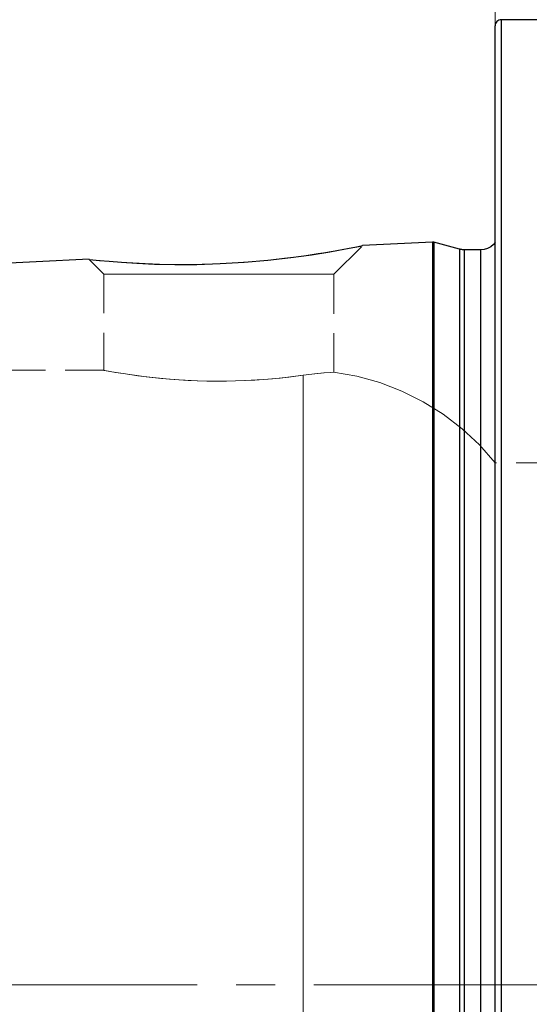
# Model space of a CAD drawing. Extents: x 14 to 828, y 22 to 579.
# Drawn here: x 187 to 234, y 328 to 419 of the extents above; entities that cross this region are included whole.
import ezdxf

# ---------------------------------------------------------------- set-up
doc = ezdxf.new("R2010")
doc.units = 0
doc.header["$MEASUREMENT"] = 0
for name, pattern in [('AI-Linetype-114', [5.4, 3.6, -1.8]), ('AI-Linetype-16', [54, 43.200001, -3.6, 3.6, -3.6]), ('AI-Linetype-179', [5.4, 3.6, -1.8]), ('AI-Linetype-181', [5.4, 3.6, -1.8]), ('AI-Linetype-191', [5.4, 3.6, -1.8]), ('AI-Linetype-20', [5.4, 3.6, -1.8]), ('AI-Linetype-207', [5.4, 3.6, -1.8]), ('AI-Linetype-208', [5.4, 3.6, -1.8]), ('AI-Linetype-21', [5.4, 3.6, -1.8]), ('AI-Linetype-213', [5.4, 3.6, -1.8]), ('AI-Linetype-214', [5.4, 3.6, -1.8]), ('AI-Linetype-24', [5.4, 3.6, -1.8]), ('AI-Linetype-25', [5.4, 3.6, -1.8]), ('AI-Linetype-26', [5.4, 3.6, -1.8]), ('AI-Linetype-28', [5.4, 3.6, -1.8]), ('AI-Linetype-29', [5.4, 3.6, -1.8]), ('AI-Linetype-63', [5.4, 3.6, -1.8])]:
    doc.linetypes.add(name, pattern=pattern)
doc.layers.add('Ebene 1', color=7, linetype='Continuous', lineweight=0)

msp = doc.modelspace()

# ---------------------------------------------------------------- linework, layer by layer
at = {"layer": 'Ebene 1', "color": 18, "linetype": 'AI-Linetype-208', "lineweight": 18, "true_color": 0x000000}
msp.add_line((216.024, 395.355), (218.67, 398.001), dxfattribs=at)
at = {"layer": 'Ebene 1', "color": 18, "linetype": 'AI-Linetype-207', "lineweight": 18, "true_color": 0x000000}
msp.add_line((193.405, 396.714), (194.764, 395.355), dxfattribs=at)
at = {"layer": 'Ebene 1', "color": 18, "linetype": 'AI-Linetype-213', "lineweight": 18, "true_color": 0x000000}
msp.add_line((194.764, 395.355), (194.764, 386.478), dxfattribs=at)
at = {"layer": 'Ebene 1', "color": 18, "linetype": 'AI-Linetype-214', "lineweight": 18, "true_color": 0x000000}
msp.add_line((216.024, 386.3), (216.024, 395.354), dxfattribs=at)
at = {"layer": 'Ebene 1', "color": 18, "linetype": 'AI-Linetype-181', "lineweight": 18, "true_color": 0x000000}
msp.add_line((194.791, 386.483), (182.996, 386.483), dxfattribs=at)
at = {"layer": 'Ebene 1', "color": 18, "linetype": 'AI-Linetype-191', "lineweight": 18, "true_color": 0x000000}
msp.add_line((252.645, 377.937), (230.906, 377.937), dxfattribs=at)
at = {"layer": 'Ebene 1', "color": 18, "linetype": 'AI-Linetype-16', "lineweight": 18, "true_color": 0x000000}
msp.add_line((689.382, 329.677), (134.168, 329.677), dxfattribs=at)
at = {"layer": 'Ebene 1', "color": 18, "linetype": 'AI-Linetype-21', "lineweight": 18, "true_color": 0x000000}
msp.add_lwpolyline([(218.667, 398.003), (218.542, 397.977), (218.111, 397.891), (217.428, 397.758), (216.484, 397.584), (215.05, 397.342), (214.579, 397.263)], dxfattribs=at)
at = {"layer": 'Ebene 1', "color": 18, "linetype": 'AI-Linetype-20', "lineweight": 18, "true_color": 0x000000}
msp.add_lwpolyline([(214.58, 397.263), (213.102, 397.044), (211.451, 396.83), (209.417, 396.613), (207.234, 396.437), (204.992, 396.319), (202.711, 396.266), (200.596, 396.275), (198.577, 396.338), (196.9, 396.43), (195.447, 396.538), (194.429, 396.63), (193.721, 396.701), (193.415, 396.734), (193.425, 396.733)], dxfattribs=at)
at = {"layer": 'Ebene 1', "color": 18, "linetype": 'AI-Linetype-114', "lineweight": 18, "true_color": 0x000000}
msp.add_lwpolyline([(194.982, 395.355), (194.764, 395.355), (194.982, 395.355), (195.626, 395.355), (196.67, 395.355), (198.071, 395.355), (199.771, 395.355), (201.703, 395.355), (203.785, 395.355), (205.933, 395.355), (208.059, 395.355), (210.076, 395.355), (211.901, 395.355), (213.46, 395.355), (214.689, 395.355), (215.537, 395.355), (215.97, 395.355), (216.024, 395.355), (215.97, 395.355), (215.537, 395.355), (214.689, 395.355), (213.46, 395.355), (211.901, 395.355), (210.076, 395.355), (208.059, 395.355), (205.933, 395.355), (203.785, 395.355), (201.703, 395.355), (199.771, 395.355), (198.071, 395.355), (196.67, 395.355), (195.626, 395.355), (194.982, 395.355)], dxfattribs=at)
at = {"layer": 'Ebene 1', "color": 18, "linetype": 'AI-Linetype-29', "lineweight": 18, "true_color": 0x000000}
msp.add_lwpolyline([(213.17, 386.019), (211.865, 385.854), (210.336, 385.698), (208.708, 385.578), (206.935, 385.501), (205.187, 385.48), (203.394, 385.516), (201.723, 385.601), (200.109, 385.73), (198.67, 385.884), (197.38, 386.053), (196.332, 386.211), (195.515, 386.348), (195.001, 386.44), (194.773, 386.482), (194.791, 386.478), (194.847, 386.468), (195.219, 386.4), (195.855, 386.289), (196.773, 386.142), (197.914, 385.979), (199.3, 385.812), (200.833, 385.666), (202.546, 385.553), (204.276, 385.491), (206.091, 385.484), (207.81, 385.532), (209.508, 385.631), (211.051, 385.766), (212.478, 385.928), (213.17, 386.019)], dxfattribs=at)
at = {"layer": 'Ebene 1', "color": 18, "linetype": 'AI-Linetype-25', "lineweight": 18, "true_color": 0x000000}
msp.add_lwpolyline([(213.17, 386.019), (214.251, 386.152), (215.116, 386.236), (215.689, 386.281), (215.989, 386.301), (215.988, 386.301), (215.987, 386.301), (215.683, 386.281), (215.101, 386.235), (214.225, 386.15), (213.17, 386.019)], dxfattribs=at)
at = {"layer": 'Ebene 1', "color": 18, "linetype": 'AI-Linetype-26', "lineweight": 18, "true_color": 0x000000}
msp.add_lwpolyline([(213.17, 386.019), (213.17, 385.171), (213.17, 383.898), (213.17, 382.212), (213.17, 380.123), (213.17, 377.65), (213.17, 374.809), (213.17, 371.624), (213.17, 368.119), (213.17, 364.319), (213.17, 360.255), (213.17, 355.957), (213.17, 351.458), (213.17, 346.793), (213.17, 341.997), (213.17, 337.107), (213.17, 332.16), (213.17, 327.194)], dxfattribs=at)
at = {"layer": 'Ebene 1', "color": 18, "linetype": 'AI-Linetype-28', "lineweight": 18, "true_color": 0x000000}
msp.add_lwpolyline([(213.17, 327.194), (213.17, 332.16), (213.17, 337.107), (213.17, 341.997), (213.17, 346.793), (213.17, 351.458), (213.17, 355.957), (213.17, 360.255), (213.17, 364.319), (213.17, 368.118), (213.17, 371.624), (213.17, 374.809), (213.17, 377.65), (213.17, 380.123), (213.17, 382.212), (213.17, 383.898), (213.17, 385.171), (213.17, 386.019)], dxfattribs=at)
at = {"layer": 'Ebene 1', "color": 18, "linetype": 'AI-Linetype-179', "lineweight": 18, "true_color": 0x000000}
msp.add_lwpolyline([(230.906, 377.937), (229.459, 379.583), (227.861, 381.082), (226.125, 382.419), (224.268, 383.582), (222.307, 384.561), (220.261, 385.346), (218.149, 385.93), (215.99, 386.307)], dxfattribs=at)
at = {"layer": 'Ebene 1', "color": 18, "linetype": 'AI-Linetype-24', "lineweight": 18, "true_color": 0x000000}
for points in [[(230.906, 329.677), (230.906, 334.13), (230.906, 338.545), (230.906, 342.884), (230.906, 347.11), (230.906, 351.188), (230.906, 355.083), (230.906, 358.76), (230.906, 362.189), (230.906, 365.341), (230.906, 368.189), (230.906, 370.708), (230.906, 372.877), (230.906, 374.678), (230.906, 376.095), (230.906, 377.115), (230.906, 377.731), (230.906, 377.937), (230.906, 377.731), (230.906, 377.115), (230.906, 376.095), (230.906, 374.678), (230.906, 372.877), (230.906, 370.708), (230.906, 368.189), (230.906, 365.341), (230.906, 362.189), (230.906, 358.76), (230.906, 355.083), (230.906, 351.188), (230.906, 347.11), (230.906, 342.884), (230.906, 338.545), (230.906, 334.13), (230.906, 329.677), (230.906, 325.224)], [(230.906, 325.224), (230.906, 329.677)]]:
    msp.add_lwpolyline(points, dxfattribs=at)
at = {"layer": 'Ebene 1', "color": 18, "lineweight": 18, "true_color": 0x000000}
msp.add_open_spline([(230.906, 418.316), (230.906, 418.316), (230.906, 468.459), (230.906, 468.459)], degree=3, dxfattribs=at)
at = {"layer": 'Ebene 1', "color": 18, "lineweight": 25, "true_color": 0x000000}
for points, knots in [([(231.473, 418.883), (231.473, 418.883), (231.362, 418.872), (231.362, 418.872), (231.362, 418.872), (231.256, 418.84), (231.256, 418.84), (231.256, 418.84), (231.158, 418.787), (231.158, 418.787), (231.158, 418.787), (231.072, 418.717), (231.072, 418.717), (231.072, 418.717), (231.002, 418.631), (231.002, 418.631), (231.002, 418.631), (230.949, 418.533), (230.949, 418.533), (230.949, 418.533), (230.917, 418.427), (230.917, 418.427), (230.917, 418.427), (230.906, 418.316), (230.906, 418.316)], [0, 0, 0, 0, 1, 1, 1, 2, 2, 2, 3, 3, 3, 4, 4, 4, 5, 5, 5, 6, 6, 6, 7, 7, 7, 8, 8, 8, 8]), ([(231.473, 418.883), (231.473, 418.883), (231.473, 418.675), (231.473, 418.675), (231.473, 418.675), (231.473, 418.052), (231.473, 418.052), (231.473, 418.052), (231.473, 417.017), (231.473, 417.017), (231.473, 417.017), (231.473, 415.575), (231.473, 415.575), (231.473, 415.575), (231.473, 413.732), (231.473, 413.732), (231.473, 413.732), (231.473, 411.498), (231.473, 411.498), (231.473, 411.498), (231.473, 408.882), (231.473, 408.882), (231.473, 408.882), (231.473, 405.896), (231.473, 405.896), (231.473, 405.896), (231.473, 402.556), (231.473, 402.556), (231.473, 402.556), (231.473, 398.875), (231.473, 398.875), (231.473, 398.875), (231.473, 394.872), (231.473, 394.872), (231.473, 394.872), (231.473, 390.565), (231.473, 390.565), (231.473, 390.565), (231.473, 385.974), (231.473, 385.974), (231.473, 385.974), (231.473, 381.12), (231.473, 381.12), (231.473, 381.12), (231.473, 376.027), (231.473, 376.027), (231.473, 376.027), (231.473, 370.717), (231.473, 370.717), (231.473, 370.717), (231.473, 365.217), (231.473, 365.217), (231.473, 365.217), (231.473, 359.55), (231.473, 359.55), (231.473, 359.55), (231.473, 353.744), (231.473, 353.744), (231.473, 353.744), (231.473, 347.826), (231.473, 347.826), (231.473, 347.826), (231.473, 341.824), (231.473, 341.824), (231.473, 341.824), (231.473, 335.764), (231.473, 335.764), (231.473, 335.764), (231.473, 329.677), (231.473, 329.677), (231.473, 329.677), (231.473, 323.589), (231.473, 323.589), (231.473, 323.589), (231.473, 317.53), (231.473, 317.53), (231.473, 317.53), (231.473, 311.527), (231.473, 311.527), (231.473, 311.527), (231.473, 305.609), (231.473, 305.609), (231.473, 305.609), (231.473, 299.803), (231.473, 299.803), (231.473, 299.803), (231.473, 294.137), (231.473, 294.137), (231.473, 294.137), (231.473, 288.636), (231.473, 288.636), (231.473, 288.636), (231.473, 283.327), (231.473, 283.327), (231.473, 283.327), (231.473, 278.233), (231.473, 278.233), (231.473, 278.233), (231.473, 273.38), (231.473, 273.38), (231.473, 273.38), (231.473, 268.789), (231.473, 268.789), (231.473, 268.789), (231.473, 264.482), (231.473, 264.482), (231.473, 264.482), (231.473, 260.478), (231.473, 260.478), (231.473, 260.478), (231.473, 256.798), (231.473, 256.798), (231.473, 256.798), (231.473, 253.457), (231.473, 253.457), (231.473, 253.457), (231.473, 250.472), (231.473, 250.472), (231.473, 250.472), (231.473, 247.856), (231.473, 247.856), (231.473, 247.856), (231.473, 245.621), (231.473, 245.621), (231.473, 245.621), (231.473, 243.778), (231.473, 243.778), (231.473, 243.778), (231.473, 242.336), (231.473, 242.336), (231.473, 242.336), (231.473, 241.301), (231.473, 241.301), (231.473, 241.301), (231.473, 240.678), (231.473, 240.678), (231.473, 240.678), (231.473, 240.47), (231.473, 240.47)], [0, 0, 0, 0, 1, 1, 1, 2, 2, 2, 3, 3, 3, 4, 4, 4, 5, 5, 5, 6, 6, 6, 7, 7, 7, 8, 8, 8, 9, 9, 9, 10, 10, 10, 11, 11, 11, 12, 12, 12, 13, 13, 13, 14, 14, 14, 15, 15, 15, 16, 16, 16, 17, 17, 17, 18, 18, 18, 19, 19, 19, 20, 20, 20, 21, 21, 21, 22, 22, 22, 23, 23, 23, 24, 24, 24, 25, 25, 25, 26, 26, 26, 27, 27, 27, 28, 28, 28, 29, 29, 29, 30, 30, 30, 31, 31, 31, 32, 32, 32, 33, 33, 33, 34, 34, 34, 35, 35, 35, 36, 36, 36, 37, 37, 37, 38, 38, 38, 39, 39, 39, 40, 40, 40, 41, 41, 41, 42, 42, 42, 43, 43, 43, 44, 44, 44, 45, 45, 45, 46, 46, 46, 46]), ([(230.906, 241.037), (230.906, 241.037), (230.906, 241.244), (230.906, 241.244), (230.906, 241.244), (230.906, 241.863), (230.906, 241.863), (230.906, 241.863), (230.906, 242.891), (230.906, 242.891), (230.906, 242.891), (230.906, 244.324), (230.906, 244.324), (230.906, 244.324), (230.906, 246.155), (230.906, 246.155), (230.906, 246.155), (230.906, 248.376), (230.906, 248.376), (230.906, 248.376), (230.906, 250.975), (230.906, 250.975), (230.906, 250.975), (230.906, 253.942), (230.906, 253.942), (230.906, 253.942), (230.906, 257.261), (230.906, 257.261), (230.906, 257.261), (230.906, 260.918), (230.906, 260.918), (230.906, 260.918), (230.906, 264.896), (230.906, 264.896), (230.906, 264.896), (230.906, 269.176), (230.906, 269.176), (230.906, 269.176), (230.906, 273.737), (230.906, 273.737), (230.906, 273.737), (230.906, 278.56), (230.906, 278.56), (230.906, 278.56), (230.906, 283.621), (230.906, 283.621), (230.906, 283.621), (230.906, 288.897), (230.906, 288.897), (230.906, 288.897), (230.906, 294.363), (230.906, 294.363), (230.906, 294.363), (230.906, 299.993), (230.906, 299.993), (230.906, 299.993), (230.906, 305.762), (230.906, 305.762), (230.906, 305.762), (230.906, 311.642), (230.906, 311.642), (230.906, 311.642), (230.906, 317.607), (230.906, 317.607), (230.906, 317.607), (230.906, 323.628), (230.906, 323.628), (230.906, 323.628), (230.906, 329.677), (230.906, 329.677), (230.906, 329.677), (230.906, 335.726), (230.906, 335.726), (230.906, 335.726), (230.906, 341.746), (230.906, 341.746), (230.906, 341.746), (230.906, 347.711), (230.906, 347.711), (230.906, 347.711), (230.906, 353.591), (230.906, 353.591), (230.906, 353.591), (230.906, 359.36), (230.906, 359.36), (230.906, 359.36), (230.906, 364.991), (230.906, 364.991), (230.906, 364.991), (230.906, 370.457), (230.906, 370.457), (230.906, 370.457), (230.906, 375.732), (230.906, 375.732), (230.906, 375.732), (230.906, 380.793), (230.906, 380.793), (230.906, 380.793), (230.906, 385.616), (230.906, 385.616), (230.906, 385.616), (230.906, 390.178), (230.906, 390.178), (230.906, 390.178), (230.906, 394.458), (230.906, 394.458), (230.906, 394.458), (230.906, 398.435), (230.906, 398.435), (230.906, 398.435), (230.906, 402.092), (230.906, 402.092), (230.906, 402.092), (230.906, 405.412), (230.906, 405.412), (230.906, 405.412), (230.906, 408.378), (230.906, 408.378), (230.906, 408.378), (230.906, 410.978), (230.906, 410.978), (230.906, 410.978), (230.906, 413.198), (230.906, 413.198), (230.906, 413.198), (230.906, 415.029), (230.906, 415.029), (230.906, 415.029), (230.906, 416.462), (230.906, 416.462), (230.906, 416.462), (230.906, 417.49), (230.906, 417.49), (230.906, 417.49), (230.906, 418.109), (230.906, 418.109), (230.906, 418.109), (230.906, 418.316), (230.906, 418.316)], [0, 0, 0, 0, 1, 1, 1, 2, 2, 2, 3, 3, 3, 4, 4, 4, 5, 5, 5, 6, 6, 6, 7, 7, 7, 8, 8, 8, 9, 9, 9, 10, 10, 10, 11, 11, 11, 12, 12, 12, 13, 13, 13, 14, 14, 14, 15, 15, 15, 16, 16, 16, 17, 17, 17, 18, 18, 18, 19, 19, 19, 20, 20, 20, 21, 21, 21, 22, 22, 22, 23, 23, 23, 24, 24, 24, 25, 25, 25, 26, 26, 26, 27, 27, 27, 28, 28, 28, 29, 29, 29, 30, 30, 30, 31, 31, 31, 32, 32, 32, 33, 33, 33, 34, 34, 34, 35, 35, 35, 36, 36, 36, 37, 37, 37, 38, 38, 38, 39, 39, 39, 40, 40, 40, 41, 41, 41, 42, 42, 42, 43, 43, 43, 44, 44, 44, 45, 45, 45, 46, 46, 46, 46]), ([(193.424, 396.733), (193.424, 396.733), (193.436, 396.731), (193.436, 396.731), (193.436, 396.731), (193.759, 396.697), (193.759, 396.697), (193.759, 396.697), (194.381, 396.634), (194.381, 396.634), (194.381, 396.634), (195.262, 396.553), (195.262, 396.553), (195.262, 396.553), (196.408, 396.463), (196.408, 396.463), (196.408, 396.463), (197.818, 396.375), (197.818, 396.375), (197.818, 396.375), (199.453, 396.304), (199.453, 396.304), (199.453, 396.304), (201.324, 396.265), (201.324, 396.265), (201.324, 396.265), (203.358, 396.274), (203.358, 396.274), (203.358, 396.274), (205.514, 396.341), (205.514, 396.341), (205.514, 396.341), (207.739, 396.472), (207.739, 396.472), (207.739, 396.472), (209.921, 396.661), (209.921, 396.661), (209.921, 396.661), (212.049, 396.903), (212.049, 396.903), (212.049, 396.903), (213.946, 397.165), (213.946, 397.165), (213.946, 397.165), (215.657, 397.439), (215.657, 397.439), (215.657, 397.439), (216.948, 397.668), (216.948, 397.668), (216.948, 397.668), (217.941, 397.857), (217.941, 397.857), (217.941, 397.857), (218.474, 397.964), (218.474, 397.964), (218.474, 397.964), (218.673, 398.004), (218.673, 398.004), (218.673, 398.004), (218.667, 398.003), (218.667, 398.003)], [0, 0, 0, 0, 1, 1, 1, 2, 2, 2, 3, 3, 3, 4, 4, 4, 5, 5, 5, 6, 6, 6, 7, 7, 7, 8, 8, 8, 9, 9, 9, 10, 10, 10, 11, 11, 11, 12, 12, 12, 13, 13, 13, 14, 14, 14, 15, 15, 15, 16, 16, 16, 17, 17, 17, 18, 18, 18, 19, 19, 19, 20, 20, 20, 20]), ([(225.237, 398.316), (225.237, 398.316), (225.223, 398.319), (225.223, 398.319), (225.223, 398.319), (225.21, 398.322), (225.21, 398.322), (225.21, 398.322), (225.196, 398.324), (225.196, 398.324), (225.196, 398.324), (225.182, 398.326), (225.182, 398.326), (225.182, 398.326), (225.169, 398.327), (225.169, 398.327), (225.169, 398.327), (225.155, 398.328), (225.155, 398.328), (225.155, 398.328), (225.141, 398.328), (225.141, 398.328), (225.141, 398.328), (225.127, 398.328), (225.127, 398.328)], [0, 0, 0, 0, 1, 1, 1, 2, 2, 2, 3, 3, 3, 4, 4, 4, 5, 5, 5, 6, 6, 6, 7, 7, 7, 8, 8, 8, 8]), ([(225.127, 398.328), (225.127, 398.328), (225.127, 398.121), (225.127, 398.121), (225.127, 398.121), (225.127, 397.503), (225.127, 397.503), (225.127, 397.503), (225.127, 396.477), (225.127, 396.477), (225.127, 396.477), (225.127, 395.049), (225.127, 395.049), (225.127, 395.049), (225.127, 393.228), (225.127, 393.228), (225.127, 393.228), (225.127, 391.025), (225.127, 391.025), (225.127, 391.025), (225.127, 388.453), (225.127, 388.453), (225.127, 388.453), (225.127, 385.528), (225.127, 385.528), (225.127, 385.528), (225.127, 382.266), (225.127, 382.266), (225.127, 382.266), (225.127, 378.689), (225.127, 378.689), (225.127, 378.689), (225.127, 374.816), (225.127, 374.816), (225.127, 374.816), (225.127, 370.672), (225.127, 370.672), (225.127, 370.672), (225.127, 366.282), (225.127, 366.282), (225.127, 366.282), (225.127, 361.671), (225.127, 361.671), (225.127, 361.671), (225.127, 356.868), (225.127, 356.868), (225.127, 356.868), (225.127, 351.901), (225.127, 351.901), (225.127, 351.901), (225.127, 346.801), (225.127, 346.801), (225.127, 346.801), (225.127, 341.598), (225.127, 341.598), (225.127, 341.598), (225.127, 336.323), (225.127, 336.323), (225.127, 336.323), (225.127, 331.008), (225.127, 331.008), (225.127, 331.008), (225.127, 325.685), (225.127, 325.685), (225.127, 325.685), (225.127, 320.386), (225.127, 320.386), (225.127, 320.386), (225.127, 315.143), (225.127, 315.143), (225.127, 315.143), (225.127, 309.987), (225.127, 309.987), (225.127, 309.987), (225.127, 304.95), (225.127, 304.95), (225.127, 304.95), (225.127, 300.062), (225.127, 300.062), (225.127, 300.062), (225.127, 295.351), (225.127, 295.351), (225.127, 295.351), (225.127, 290.847), (225.127, 290.847), (225.127, 290.847), (225.127, 286.577), (225.127, 286.577), (225.127, 286.577), (225.127, 282.566), (225.127, 282.566), (225.127, 282.566), (225.127, 278.838), (225.127, 278.838), (225.127, 278.838), (225.127, 275.416), (225.127, 275.416), (225.127, 275.416), (225.127, 272.32), (225.127, 272.32), (225.127, 272.32), (225.127, 269.569), (225.127, 269.569), (225.127, 269.569), (225.127, 267.18), (225.127, 267.18), (225.127, 267.18), (225.127, 265.166), (225.127, 265.166), (225.127, 265.166), (225.127, 263.541), (225.127, 263.541), (225.127, 263.541), (225.127, 262.313), (225.127, 262.313), (225.127, 262.313), (225.127, 261.49), (225.127, 261.49), (225.127, 261.49), (225.127, 261.077), (225.127, 261.077), (225.127, 261.077), (225.127, 261.026), (225.127, 261.026)], [0, 0, 0, 0, 1, 1, 1, 2, 2, 2, 3, 3, 3, 4, 4, 4, 5, 5, 5, 6, 6, 6, 7, 7, 7, 8, 8, 8, 9, 9, 9, 10, 10, 10, 11, 11, 11, 12, 12, 12, 13, 13, 13, 14, 14, 14, 15, 15, 15, 16, 16, 16, 17, 17, 17, 18, 18, 18, 19, 19, 19, 20, 20, 20, 21, 21, 21, 22, 22, 22, 23, 23, 23, 24, 24, 24, 25, 25, 25, 26, 26, 26, 27, 27, 27, 28, 28, 28, 29, 29, 29, 30, 30, 30, 31, 31, 31, 32, 32, 32, 33, 33, 33, 34, 34, 34, 35, 35, 35, 36, 36, 36, 37, 37, 37, 38, 38, 38, 39, 39, 39, 40, 40, 40, 41, 41, 41, 41]), ([(225.237, 398.316), (225.237, 398.316), (225.237, 398.11), (225.237, 398.11), (225.237, 398.11), (225.237, 397.492), (225.237, 397.492), (225.237, 397.492), (225.237, 396.466), (225.237, 396.466), (225.237, 396.466), (225.237, 395.038), (225.237, 395.038), (225.237, 395.038), (225.237, 393.218), (225.237, 393.218), (225.237, 393.218), (225.237, 391.015), (225.237, 391.015), (225.237, 391.015), (225.237, 388.443), (225.237, 388.443), (225.237, 388.443), (225.237, 385.518), (225.237, 385.518), (225.237, 385.518), (225.237, 382.257), (225.237, 382.257), (225.237, 382.257), (225.237, 378.68), (225.237, 378.68), (225.237, 378.68), (225.237, 374.808), (225.237, 374.808), (225.237, 374.808), (225.237, 370.665), (225.237, 370.665), (225.237, 370.665), (225.237, 366.275), (225.237, 366.275), (225.237, 366.275), (225.237, 361.666), (225.237, 361.666), (225.237, 361.666), (225.237, 356.863), (225.237, 356.863), (225.237, 356.863), (225.237, 351.898), (225.237, 351.898), (225.237, 351.898), (225.237, 346.798), (225.237, 346.798), (225.237, 346.798), (225.237, 341.596), (225.237, 341.596), (225.237, 341.596), (225.237, 336.322), (225.237, 336.322), (225.237, 336.322), (225.237, 331.008), (225.237, 331.008), (225.237, 331.008), (225.237, 325.686), (225.237, 325.686), (225.237, 325.686), (225.237, 320.388), (225.237, 320.388), (225.237, 320.388), (225.237, 315.146), (225.237, 315.146), (225.237, 315.146), (225.237, 309.991), (225.237, 309.991), (225.237, 309.991), (225.237, 304.954), (225.237, 304.954), (225.237, 304.954), (225.237, 300.067), (225.237, 300.067), (225.237, 300.067), (225.237, 295.357), (225.237, 295.357), (225.237, 295.357), (225.237, 290.854), (225.237, 290.854), (225.237, 290.854), (225.237, 286.584), (225.237, 286.584), (225.237, 286.584), (225.237, 282.574), (225.237, 282.574), (225.237, 282.574), (225.237, 278.846), (225.237, 278.846), (225.237, 278.846), (225.237, 275.425), (225.237, 275.425), (225.237, 275.425), (225.237, 272.33), (225.237, 272.33), (225.237, 272.33), (225.237, 269.579), (225.237, 269.579), (225.237, 269.579), (225.237, 267.19), (225.237, 267.19), (225.237, 267.19), (225.237, 265.177), (225.237, 265.177), (225.237, 265.177), (225.237, 263.552), (225.237, 263.552), (225.237, 263.552), (225.237, 262.324), (225.237, 262.324), (225.237, 262.324), (225.237, 261.502), (225.237, 261.502), (225.237, 261.502), (225.237, 261.089), (225.237, 261.089), (225.237, 261.089), (225.237, 261.038), (225.237, 261.038)], [0, 0, 0, 0, 1, 1, 1, 2, 2, 2, 3, 3, 3, 4, 4, 4, 5, 5, 5, 6, 6, 6, 7, 7, 7, 8, 8, 8, 9, 9, 9, 10, 10, 10, 11, 11, 11, 12, 12, 12, 13, 13, 13, 14, 14, 14, 15, 15, 15, 16, 16, 16, 17, 17, 17, 18, 18, 18, 19, 19, 19, 20, 20, 20, 21, 21, 21, 22, 22, 22, 23, 23, 23, 24, 24, 24, 25, 25, 25, 26, 26, 26, 27, 27, 27, 28, 28, 28, 29, 29, 29, 30, 30, 30, 31, 31, 31, 32, 32, 32, 33, 33, 33, 34, 34, 34, 35, 35, 35, 36, 36, 36, 37, 37, 37, 38, 38, 38, 39, 39, 39, 40, 40, 40, 41, 41, 41, 41]), ([(228.062, 397.619), (228.062, 397.619), (228.006, 397.62), (228.006, 397.62), (228.006, 397.62), (227.951, 397.623), (227.951, 397.623), (227.951, 397.623), (227.895, 397.627), (227.895, 397.627), (227.895, 397.627), (227.84, 397.633), (227.84, 397.633), (227.84, 397.633), (227.785, 397.642), (227.785, 397.642), (227.785, 397.642), (227.73, 397.652), (227.73, 397.652), (227.73, 397.652), (227.676, 397.663), (227.676, 397.663), (227.676, 397.663), (227.622, 397.677), (227.622, 397.677)], [0, 0, 0, 0, 1, 1, 1, 2, 2, 2, 3, 3, 3, 4, 4, 4, 5, 5, 5, 6, 6, 6, 7, 7, 7, 8, 8, 8, 8]), ([(227.622, 397.677), (227.622, 397.677), (227.622, 397.467), (227.622, 397.467), (227.622, 397.467), (227.622, 396.84), (227.622, 396.84), (227.622, 396.84), (227.622, 395.798), (227.622, 395.798), (227.622, 395.798), (227.622, 394.349), (227.622, 394.349), (227.622, 394.349), (227.622, 392.501), (227.622, 392.501), (227.622, 392.501), (227.622, 390.265), (227.622, 390.265), (227.622, 390.265), (227.622, 387.656), (227.622, 387.656), (227.622, 387.656), (227.622, 384.69), (227.622, 384.69), (227.622, 384.69), (227.622, 381.384), (227.622, 381.384), (227.622, 381.384), (227.622, 377.76), (227.622, 377.76), (227.622, 377.76), (227.622, 373.839), (227.622, 373.839), (227.622, 373.839), (227.622, 369.646), (227.622, 369.646), (227.622, 369.646), (227.622, 365.207), (227.622, 365.207), (227.622, 365.207), (227.622, 360.548), (227.622, 360.548), (227.622, 360.548), (227.622, 355.699), (227.622, 355.699), (227.622, 355.699), (227.622, 350.69), (227.622, 350.69), (227.622, 350.69), (227.622, 345.551), (227.622, 345.551), (227.622, 345.551), (227.622, 340.314), (227.622, 340.314), (227.622, 340.314), (227.622, 335.012), (227.622, 335.012), (227.622, 335.012), (227.622, 329.677), (227.622, 329.677), (227.622, 329.677), (227.622, 324.341), (227.622, 324.341), (227.622, 324.341), (227.622, 319.039), (227.622, 319.039), (227.622, 319.039), (227.622, 313.802), (227.622, 313.802), (227.622, 313.802), (227.622, 308.664), (227.622, 308.664), (227.622, 308.664), (227.622, 303.654), (227.622, 303.654), (227.622, 303.654), (227.622, 298.805), (227.622, 298.805), (227.622, 298.805), (227.622, 294.147), (227.622, 294.147), (227.622, 294.147), (227.622, 289.707), (227.622, 289.707), (227.622, 289.707), (227.622, 285.514), (227.622, 285.514), (227.622, 285.514), (227.622, 281.593), (227.622, 281.593), (227.622, 281.593), (227.622, 277.969), (227.622, 277.969), (227.622, 277.969), (227.622, 274.663), (227.622, 274.663), (227.622, 274.663), (227.622, 271.697), (227.622, 271.697), (227.622, 271.697), (227.622, 269.088), (227.622, 269.088), (227.622, 269.088), (227.622, 266.853), (227.622, 266.853), (227.622, 266.853), (227.622, 265.005), (227.622, 265.005), (227.622, 265.005), (227.622, 263.555), (227.622, 263.555), (227.622, 263.555), (227.622, 262.514), (227.622, 262.514), (227.622, 262.514), (227.622, 261.886), (227.622, 261.886), (227.622, 261.886), (227.622, 261.677), (227.622, 261.677)], [0, 0, 0, 0, 1, 1, 1, 2, 2, 2, 3, 3, 3, 4, 4, 4, 5, 5, 5, 6, 6, 6, 7, 7, 7, 8, 8, 8, 9, 9, 9, 10, 10, 10, 11, 11, 11, 12, 12, 12, 13, 13, 13, 14, 14, 14, 15, 15, 15, 16, 16, 16, 17, 17, 17, 18, 18, 18, 19, 19, 19, 20, 20, 20, 21, 21, 21, 22, 22, 22, 23, 23, 23, 24, 24, 24, 25, 25, 25, 26, 26, 26, 27, 27, 27, 28, 28, 28, 29, 29, 29, 30, 30, 30, 31, 31, 31, 32, 32, 32, 33, 33, 33, 34, 34, 34, 35, 35, 35, 36, 36, 36, 37, 37, 37, 38, 38, 38, 39, 39, 39, 40, 40, 40, 40]), ([(230.906, 398.281), (230.906, 398.281), (230.762, 398.117), (230.762, 398.117), (230.762, 398.117), (230.504, 397.906), (230.504, 397.906), (230.504, 397.906), (230.21, 397.748), (230.21, 397.748), (230.21, 397.748), (229.891, 397.652), (229.891, 397.652), (229.891, 397.652), (229.56, 397.619), (229.56, 397.619)], [0, 0, 0, 0, 1, 1, 1, 2, 2, 2, 3, 3, 3, 4, 4, 4, 5, 5, 5, 5]), ([(228.062, 397.619), (228.062, 397.619), (228.062, 397.409), (228.062, 397.409), (228.062, 397.409), (228.062, 396.782), (228.062, 396.782), (228.062, 396.782), (228.062, 395.742), (228.062, 395.742), (228.062, 395.742), (228.062, 394.294), (228.062, 394.294), (228.062, 394.294), (228.062, 392.447), (228.062, 392.447), (228.062, 392.447), (228.062, 390.214), (228.062, 390.214), (228.062, 390.214), (228.062, 387.607), (228.062, 387.607), (228.062, 387.607), (228.062, 384.643), (228.062, 384.643), (228.062, 384.643), (228.062, 381.34), (228.062, 381.34), (228.062, 381.34), (228.062, 377.719), (228.062, 377.719), (228.062, 377.719), (228.062, 373.802), (228.062, 373.802), (228.062, 373.802), (228.062, 369.612), (228.062, 369.612), (228.062, 369.612), (228.062, 365.176), (228.062, 365.176), (228.062, 365.176), (228.062, 360.522), (228.062, 360.522), (228.062, 360.522), (228.062, 355.677), (228.062, 355.677), (228.062, 355.677), (228.062, 350.672), (228.062, 350.672), (228.062, 350.672), (228.062, 345.538), (228.062, 345.538), (228.062, 345.538), (228.062, 340.305), (228.062, 340.305), (228.062, 340.305), (228.062, 335.007), (228.062, 335.007), (228.062, 335.007), (228.062, 329.677), (228.062, 329.677), (228.062, 329.677), (228.062, 324.346), (228.062, 324.346), (228.062, 324.346), (228.062, 319.048), (228.062, 319.048), (228.062, 319.048), (228.062, 313.816), (228.062, 313.816), (228.062, 313.816), (228.062, 308.681), (228.062, 308.681), (228.062, 308.681), (228.062, 303.676), (228.062, 303.676), (228.062, 303.676), (228.062, 298.832), (228.062, 298.832), (228.062, 298.832), (228.062, 294.177), (228.062, 294.177), (228.062, 294.177), (228.062, 289.741), (228.062, 289.741), (228.062, 289.741), (228.062, 285.552), (228.062, 285.552), (228.062, 285.552), (228.062, 281.634), (228.062, 281.634), (228.062, 281.634), (228.062, 278.013), (228.062, 278.013), (228.062, 278.013), (228.062, 274.71), (228.062, 274.71), (228.062, 274.71), (228.062, 271.746), (228.062, 271.746), (228.062, 271.746), (228.062, 269.14), (228.062, 269.14), (228.062, 269.14), (228.062, 266.906), (228.062, 266.906), (228.062, 266.906), (228.062, 265.06), (228.062, 265.06), (228.062, 265.06), (228.062, 263.612), (228.062, 263.612), (228.062, 263.612), (228.062, 262.571), (228.062, 262.571), (228.062, 262.571), (228.062, 261.944), (228.062, 261.944), (228.062, 261.944), (228.062, 261.735), (228.062, 261.735)], [0, 0, 0, 0, 1, 1, 1, 2, 2, 2, 3, 3, 3, 4, 4, 4, 5, 5, 5, 6, 6, 6, 7, 7, 7, 8, 8, 8, 9, 9, 9, 10, 10, 10, 11, 11, 11, 12, 12, 12, 13, 13, 13, 14, 14, 14, 15, 15, 15, 16, 16, 16, 17, 17, 17, 18, 18, 18, 19, 19, 19, 20, 20, 20, 21, 21, 21, 22, 22, 22, 23, 23, 23, 24, 24, 24, 25, 25, 25, 26, 26, 26, 27, 27, 27, 28, 28, 28, 29, 29, 29, 30, 30, 30, 31, 31, 31, 32, 32, 32, 33, 33, 33, 34, 34, 34, 35, 35, 35, 36, 36, 36, 37, 37, 37, 38, 38, 38, 39, 39, 39, 40, 40, 40, 40]), ([(229.56, 397.619), (229.56, 397.619), (229.56, 397.409), (229.56, 397.409), (229.56, 397.409), (229.56, 396.782), (229.56, 396.782), (229.56, 396.782), (229.56, 395.742), (229.56, 395.742), (229.56, 395.742), (229.56, 394.294), (229.56, 394.294), (229.56, 394.294), (229.56, 392.447), (229.56, 392.447), (229.56, 392.447), (229.56, 390.214), (229.56, 390.214), (229.56, 390.214), (229.56, 387.607), (229.56, 387.607), (229.56, 387.607), (229.56, 384.643), (229.56, 384.643), (229.56, 384.643), (229.56, 381.34), (229.56, 381.34), (229.56, 381.34), (229.56, 377.719), (229.56, 377.719), (229.56, 377.719), (229.56, 373.802), (229.56, 373.802), (229.56, 373.802), (229.56, 369.612), (229.56, 369.612), (229.56, 369.612), (229.56, 365.176), (229.56, 365.176), (229.56, 365.176), (229.56, 360.522), (229.56, 360.522), (229.56, 360.522), (229.56, 355.677), (229.56, 355.677), (229.56, 355.677), (229.56, 350.672), (229.56, 350.672), (229.56, 350.672), (229.56, 345.538), (229.56, 345.538), (229.56, 345.538), (229.56, 340.305), (229.56, 340.305), (229.56, 340.305), (229.56, 335.007), (229.56, 335.007), (229.56, 335.007), (229.56, 329.677), (229.56, 329.677), (229.56, 329.677), (229.56, 324.346), (229.56, 324.346), (229.56, 324.346), (229.56, 319.048), (229.56, 319.048), (229.56, 319.048), (229.56, 313.816), (229.56, 313.816), (229.56, 313.816), (229.56, 308.681), (229.56, 308.681), (229.56, 308.681), (229.56, 303.676), (229.56, 303.676), (229.56, 303.676), (229.56, 298.832), (229.56, 298.832), (229.56, 298.832), (229.56, 294.177), (229.56, 294.177), (229.56, 294.177), (229.56, 289.741), (229.56, 289.741), (229.56, 289.741), (229.56, 285.552), (229.56, 285.552), (229.56, 285.552), (229.56, 281.634), (229.56, 281.634), (229.56, 281.634), (229.56, 278.013), (229.56, 278.013), (229.56, 278.013), (229.56, 274.71), (229.56, 274.71), (229.56, 274.71), (229.56, 271.746), (229.56, 271.746), (229.56, 271.746), (229.56, 269.14), (229.56, 269.14), (229.56, 269.14), (229.56, 266.906), (229.56, 266.906), (229.56, 266.906), (229.56, 265.06), (229.56, 265.06), (229.56, 265.06), (229.56, 263.612), (229.56, 263.612), (229.56, 263.612), (229.56, 262.571), (229.56, 262.571), (229.56, 262.571), (229.56, 261.944), (229.56, 261.944), (229.56, 261.944), (229.56, 261.735), (229.56, 261.735)], [0, 0, 0, 0, 1, 1, 1, 2, 2, 2, 3, 3, 3, 4, 4, 4, 5, 5, 5, 6, 6, 6, 7, 7, 7, 8, 8, 8, 9, 9, 9, 10, 10, 10, 11, 11, 11, 12, 12, 12, 13, 13, 13, 14, 14, 14, 15, 15, 15, 16, 16, 16, 17, 17, 17, 18, 18, 18, 19, 19, 19, 20, 20, 20, 21, 21, 21, 22, 22, 22, 23, 23, 23, 24, 24, 24, 25, 25, 25, 26, 26, 26, 27, 27, 27, 28, 28, 28, 29, 29, 29, 30, 30, 30, 31, 31, 31, 32, 32, 32, 33, 33, 33, 34, 34, 34, 35, 35, 35, 36, 36, 36, 37, 37, 37, 38, 38, 38, 39, 39, 39, 40, 40, 40, 40])]:
    msp.add_open_spline(points, degree=3, knots=knots, dxfattribs=at)
for points in [[(244.506, 418.883), (244.506, 418.883), (231.473, 418.883), (231.473, 418.883)], [(225.127, 398.328), (225.127, 398.328), (218.667, 398.004), (218.667, 398.004)], [(227.622, 397.677), (227.622, 397.677), (225.237, 398.316), (225.237, 398.316)], [(193.424, 396.739), (193.424, 396.739), (159.119, 395.021), (159.119, 395.021)], [(229.56, 397.619), (229.56, 397.619), (228.062, 397.619), (228.062, 397.619)]]:
    msp.add_open_spline(points, degree=3, dxfattribs=at)
at = {"layer": 'Ebene 1', "color": 18, "linetype": 'AI-Linetype-63', "lineweight": 18, "true_color": 0x000000}
msp.add_open_spline([(194.764, 395.355), (194.764, 395.355), (194.764, 395.355), (194.764, 395.355)], degree=3, dxfattribs=at)

doc.saveas('drawing.dxf')
